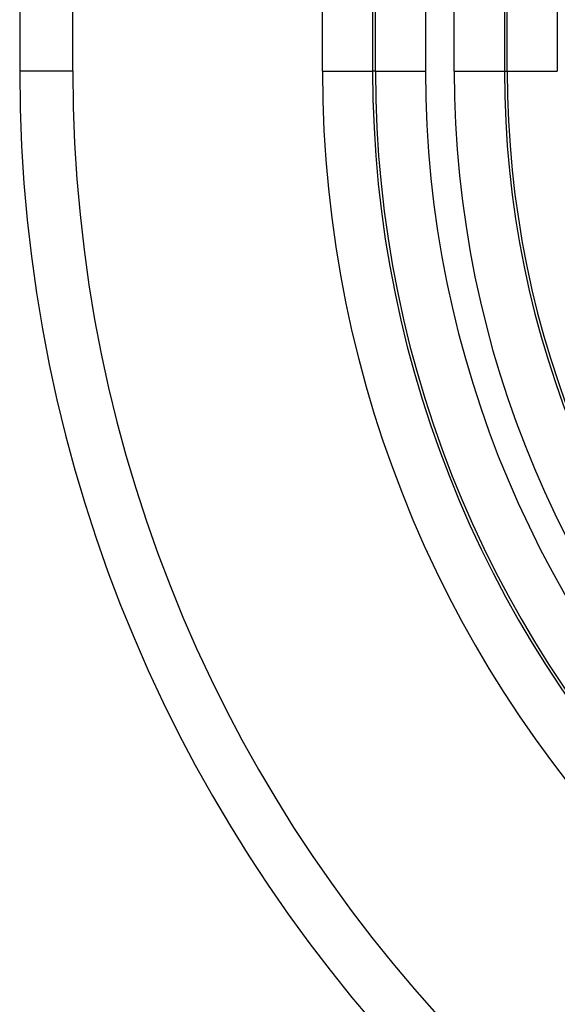
# Model space of a CAD drawing. Extents: x 4.7 to 42.7, y 3.4 to 36.2.
# Drawn here: x 4.7 to 5.5, y 22.6 to 24 of the extents above; entities that cross this region are included whole.
import ezdxf

# ---------------------------------------------------------------- set-up
doc = ezdxf.new("R2010")
doc.units = 0
doc.header["$MEASUREMENT"] = 0
doc.layers.get('0').update_dxf_attribs({"linetype": 'CONTINUOUS'})

msp = doc.modelspace()

# ---------------------------------------------------------------- linework, layer by layer
for p, q in [((4.6761, 34.0073), (4.6761, 23.9615)), ((4.7549, 23.9615), (4.7549, 34.0073)), ((5.1256, 23.9615), (5.1256, 34.0073)), ((5.2001, 34.0073), (5.2001, 23.9615)), ((5.2042, 23.9615), (5.2042, 34.0073)), ((5.2787, 34.0073), (5.2787, 23.9615)), ((5.3212, 23.9615), (5.3212, 34.0073)), ((5.3957, 34.0073), (5.3957, 23.9615)), ((5.3998, 23.9615), (5.3998, 34.0073)), ((5.4743, 34.0073), (5.4743, 23.9615)), ((4.7549, 23.9615), (4.6761, 23.9615)), ((5.1256, 23.9615), (5.2001, 23.9615)), ((5.2042, 23.9615), (5.2001, 23.9615)), ((5.2042, 23.9615), (5.2787, 23.9615)), ((5.3212, 23.9615), (5.3957, 23.9615)), ((5.3957, 23.9615), (5.3998, 23.9615)), ((5.3998, 23.9615), (5.4743, 23.9615))]:
    msp.add_line(p, q)
for radius in [2.1603, 2.0815, 1.7108, 1.6363, 1.6322, 1.5577, 1.5151, 1.4406, 1.4365]:
    msp.add_arc((6.8364, 23.9615), radius, 180, 270)

doc.saveas('drawing.dxf')
